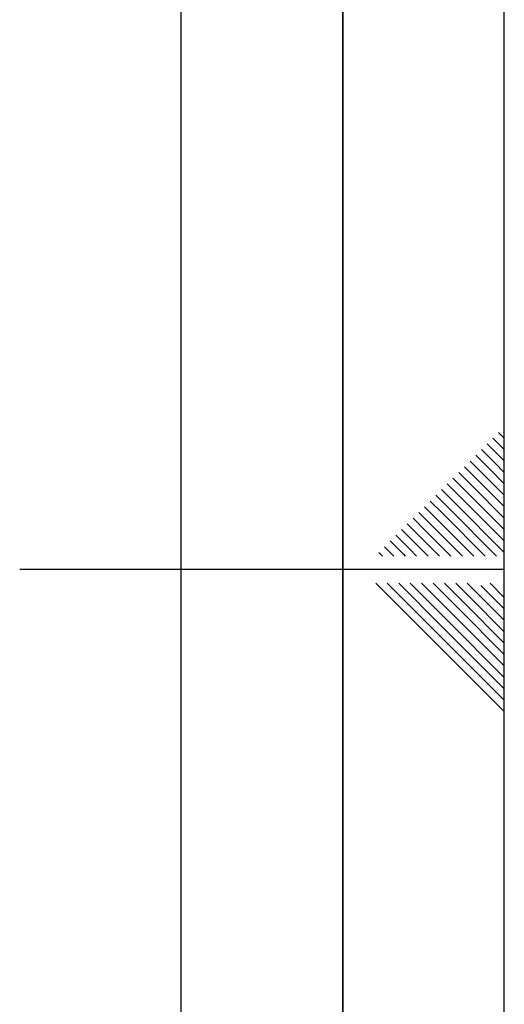
# Paper-space layout 'Blatt2' of a CAD drawing. Units: millimetres. Extents: x 0 to 4200, y 0 to 2970.
# Drawn here: x 4050 to 4200, y 1350 to 1655 of the extents above; entities that cross this region are included whole.
import ezdxf

# ---------------------------------------------------------------- set-up
doc = ezdxf.new("R2010")
doc.units = ezdxf.units.MM
doc.layers.add('61', color=7, linetype='Continuous')
doc.layers.add('62', color=7, linetype='Continuous')

psp = doc.layouts.new('Blatt2')

# ---------------------------------------------------------------- linework, layer by layer
at = {"layer": '61', "ltscale": 10}
psp.add_line((4200, 0), (4200, 2970), dxfattribs=at)
at = {"layer": '61', "color": 7, "linetype": 'Continuous', "lineweight": 35, "ltscale": 10}
psp.add_line((4150, 50), (4150, 2920), dxfattribs=at)
at = {"layer": '61', "color": 7, "linetype": 'Continuous', "ltscale": 10}
psp.add_line((4100, 474.54), (4100, 2870), dxfattribs=at)
at = {"layer": '62', "color": 7, "linetype": 'Continuous', "ltscale": 10}
for p, q in [((4198.25, 1527.45), (4200, 1525.71)), ((4194.72, 1523.92), (4198.84, 1519.8)), ((4196.48, 1525.68), (4200, 1522.17)), ((4192.95, 1522.15), (4197.07, 1518.03)), ((4189.41, 1518.61), (4193.54, 1514.49)), ((4191.18, 1520.38), (4195.31, 1516.26)), ((4197.07, 1518.03), (4200, 1515.1)), ((4198.84, 1519.8), (4200, 1518.64)), ((4185.88, 1515.08), (4190, 1510.96)), ((4187.65, 1516.85), (4191.77, 1512.72)), ((4195.31, 1516.26), (4200, 1511.57)), ((4182.34, 1511.54), (4186.47, 1507.42)), ((4184.11, 1513.31), (4188.23, 1509.19)), ((4191.77, 1512.72), (4200, 1504.49)), ((4193.54, 1514.49), (4200, 1508.03)), ((4180.58, 1509.78), (4184.7, 1505.65)), ((4188.23, 1509.19), (4200, 1497.42)), ((4190, 1510.96), (4200, 1500.96)), ((4177.04, 1506.24), (4181.16, 1502.12)), ((4178.81, 1508.01), (4182.93, 1503.88)), ((4184.7, 1505.65), (4200, 1490.35)), ((4186.47, 1507.42), (4200, 1493.89)), ((4173.51, 1502.7), (4177.63, 1498.58)), ((4175.27, 1504.47), (4179.4, 1500.35)), ((4182.93, 1503.88), (4197.61, 1489.2)), ((4171.74, 1500.94), (4175.86, 1496.81)), ((4179.4, 1500.35), (4190.54, 1489.2)), ((4181.16, 1502.12), (4194.08, 1489.2)), ((4168.2, 1497.4), (4172.32, 1493.28)), ((4169.97, 1499.17), (4174.09, 1495.05)), ((4175.86, 1496.81), (4183.47, 1489.2)), ((4177.63, 1498.58), (4187.01, 1489.2)), ((4164.67, 1493.87), (4168.79, 1489.74)), ((4166.43, 1495.63), (4170.56, 1491.51)), ((4172.32, 1493.28), (4176.4, 1489.2)), ((4174.09, 1495.05), (4179.94, 1489.2)), ((4161.13, 1490.33), (4162.26, 1489.2)), ((4162.9, 1492.1), (4165.8, 1489.2)), ((4170.56, 1491.51), (4172.87, 1489.2)), ((4168.79, 1489.74), (4169.33, 1489.2)), ((4200, 1485), (4050, 1485)), ((4160.25, 1480.8), (4176.86, 1464.19)), ((4163.79, 1480.8), (4178.63, 1465.96)), ((4167.32, 1480.8), (4180.4, 1467.72)), ((4170.86, 1480.8), (4182.16, 1469.49)), ((4174.39, 1480.8), (4183.93, 1471.26)), ((4177.93, 1480.8), (4185.7, 1473.03)), ((4181.46, 1480.8), (4187.47, 1474.8)), ((4185, 1480.8), (4189.24, 1476.56)), ((4188.53, 1480.8), (4191, 1478.33)), ((4191, 1478.33), (4200, 1469.34)), ((4192.77, 1480.1), (4200, 1472.87)), ((4195.61, 1480.8), (4200, 1476.41)), ((4189.24, 1476.56), (4200, 1465.8)), ((4185.7, 1473.03), (4200, 1458.73)), ((4187.47, 1474.8), (4200, 1462.26)), ((4182.16, 1469.49), (4200, 1451.66)), ((4183.93, 1471.26), (4200, 1455.19)), ((4178.63, 1465.96), (4200, 1444.59)), ((4180.4, 1467.72), (4200, 1448.12)), ((4176.86, 1464.19), (4200, 1441.05))]:
    psp.add_line(p, q, dxfattribs=at)

doc.saveas('drawing.dxf')
